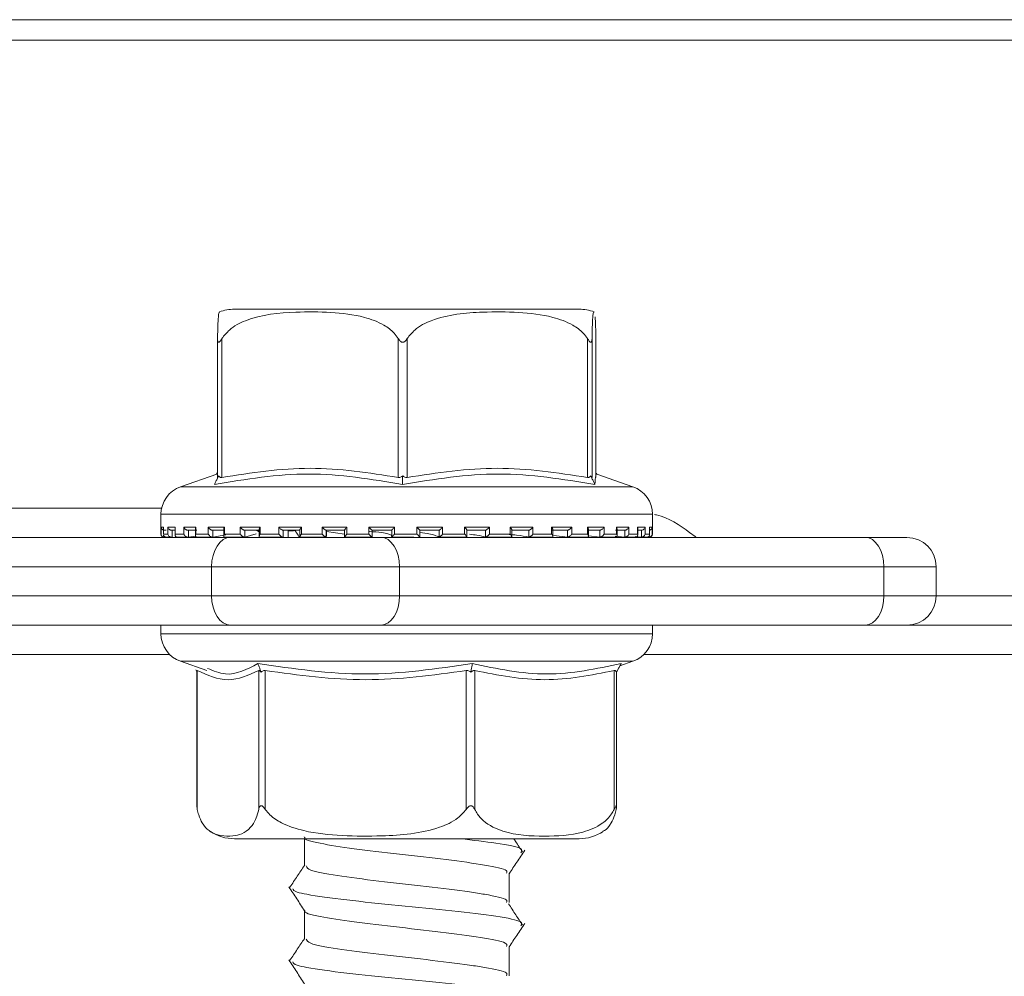
# Model space of a CAD drawing. Units: millimetres. Extents: x 51 to 1732, y 195 to 1106.
# Drawn here: x 944 to 977, y 959 to 992 of the extents above; entities that cross this region are included whole.
import ezdxf

# ---------------------------------------------------------------- set-up
doc = ezdxf.new("R2010")
doc.units = ezdxf.units.MM
doc.header["$LTSCALE"] = 6
doc.linetypes.add('SLD-Durchgehend', pattern=[0])
doc.layers.add('MAßLINIE_MAßZEICHNUNGEN', color=7, linetype='SLD-Durchgehend')
doc.styles.add('SLDTEXTSTYLE0', font='Opinion Pro')
doc.dimstyles.new('SLDDIMSTYLE0', dxfattribs={"dimtxt": 31.75, "dimasz": 21, "dimexe": 0, "dimexo": 0.0625, "dimgap": 7.9375, "dimtad": 0, "dimdec": 0, "dimrnd": 1e-09, "dimzin": 12, "dimdsep": 46, "dimtxsty": 'SLDTEXTSTYLE0', "dimsah": 1, "dimcen": 0.09, "dimadec": 0, "dimazin": 3, "dimtfac": 1, "dimtdec": 0, "dimtofl": 0, "dimtmove": 0, "dimatfit": 3, "dimfxl": 0, "dimfrac": 2, "dimtolj": 1, "dimtzin": 12, "dimarcsym": 0})

# ---------------------------------------------------------------- blocks, each defined once
blk = doc.blocks.new('_D_2')
at = {"layer": 'MAßLINIE_MAßZEICHNUNGEN', "color": 7}
for p, q in [((745.16, 969.263), (745.16, 805.063)), ((1009.157, 969.263), (1009.157, 805.063)), ((745.16, 811.063), (847.437, 811.063)), ((1009.157, 811.063), (920.345, 811.063))]:
    blk.add_line(p, q, dxfattribs=at)
for points in [[(745.16, 811.063), (766.16, 802.063), (766.16, 820.063)], [(1009.157, 811.063), (988.157, 820.063), (988.157, 802.063)]]:
    blk.add_solid(points, dxfattribs=at)
at = {"layer": 'MAßLINIE_MAßZEICHNUNGEN', "color": 7, "insert": (847.437, 829.466), "char_height": 31.75, "attachment_point": 1, "style": 'SLDTEXTSTYLE0'}
blk.add_mtext('264', dxfattribs=at)

msp = doc.modelspace()

# ---------------------------------------------------------------- linework, layer by layer
at = {"color": 7, "linetype": 'SLD-Durchgehend', "lineweight": 18}
for p, q in [((685.159, 991.963), (1069.159, 991.963)), ((685.159, 991.263), (1069.159, 991.263)), ((962.72, 982.063), (950.941, 982.063)), ((950.364, 976.316), (950.364, 981.061)), ((950.51, 981.061), (950.51, 976.316)), ((956.542, 976.316), (956.542, 981.061)), ((956.842, 981.061), (956.842, 976.316)), ((963.007, 976.316), (963.007, 981.061)), ((963.162, 981.061), (963.162, 976.316)), ((963.295, 976.316), (963.295, 981.061)), ((950.336, 976.43), (949.099, 975.997)), ((950.364, 976.503), (950.321, 976.413)), ((950.361, 976.287), (950.402, 976.369)), ((956.69, 976.287), (956.691, 976.369)), ((963.159, 976.287), (963.119, 976.369)), ((964.56, 975.997), (963.324, 976.43)), ((949.099, 975.997), (964.559, 975.997)), ((921.069, 975.263), (948.452, 975.263)), ((948.43, 975.053), (948.43, 974.373)), ((965.23, 975.053), (948.431, 975.053)), ((965.23, 974.373), (965.23, 975.053)), ((948.437, 974.613), (948.52, 974.613)), ((948.437, 974.373), (948.437, 974.613)), ((948.519, 974.599), (948.519, 974.359)), ((948.52, 974.613), (948.52, 974.373)), ((948.666, 974.613), (948.919, 974.613)), ((948.666, 974.373), (948.666, 974.613)), ((948.913, 974.579), (948.913, 974.339)), ((948.919, 974.613), (948.919, 974.373)), ((949.209, 974.613), (949.622, 974.613)), ((949.209, 974.373), (949.209, 974.613)), ((949.608, 974.563), (949.608, 974.323)), ((949.622, 974.613), (949.622, 974.373)), ((950.045, 974.613), (950.602, 974.613)), ((950.045, 974.373), (950.045, 974.613)), ((950.577, 974.546), (950.577, 974.306)), ((950.602, 974.613), (950.602, 974.373)), ((951.142, 974.613), (951.822, 974.613)), ((951.142, 974.373), (951.142, 974.613)), ((951.822, 974.613), (951.822, 974.373)), ((952.457, 974.613), (953.234, 974.613)), ((952.457, 974.373), (952.457, 974.613)), ((953.234, 974.613), (953.234, 974.373)), ((953.94, 974.613), (954.784, 974.613)), ((953.94, 974.373), (953.94, 974.613)), ((954.784, 974.613), (954.784, 974.373)), ((955.535, 974.613), (956.413, 974.613)), ((955.535, 974.373), (955.535, 974.613)), ((956.413, 974.613), (956.413, 974.373)), ((957.179, 974.613), (958.057, 974.613)), ((957.179, 974.373), (957.179, 974.613)), ((958.057, 974.613), (958.057, 974.373)), ((958.809, 974.613), (959.655, 974.613)), ((958.809, 974.373), (958.809, 974.613)), ((959.655, 974.613), (959.655, 974.373)), ((960.364, 974.613), (961.144, 974.613)), ((960.364, 974.373), (960.364, 974.613)), ((961.144, 974.613), (961.144, 974.373)), ((961.783, 974.613), (962.467, 974.613)), ((961.783, 974.373), (961.783, 974.613)), ((962.467, 974.613), (962.467, 974.373)), ((963.011, 974.613), (963.574, 974.613)), ((963.011, 974.373), (963.011, 974.613)), ((963.037, 974.306), (963.037, 974.545)), ((963.574, 974.613), (963.574, 974.373)), ((964.002, 974.613), (964.421, 974.613)), ((964.002, 974.373), (964.002, 974.613)), ((964.017, 974.321), (964.017, 974.562)), ((964.421, 974.613), (964.421, 974.373)), ((964.717, 974.613), (964.977, 974.613)), ((964.717, 974.373), (964.717, 974.613)), ((964.723, 974.339), (964.723, 974.579)), ((964.977, 974.613), (964.977, 974.373)), ((965.129, 974.613), (965.219, 974.613)), ((965.129, 974.373), (965.129, 974.613)), ((965.131, 974.358), (965.131, 974.598)), ((965.219, 974.613), (965.219, 974.373)), ((921.13, 974.263), (950.803, 974.263)), ((948.43, 974.373), (948.437, 974.373)), ((948.52, 974.373), (948.666, 974.373)), ((948.53, 974.273), (948.542, 974.273)), ((948.605, 974.513), (948.542, 974.513)), ((948.555, 974.273), (948.549, 974.273)), ((948.569, 974.275), (948.551, 974.273)), ((948.606, 974.273), (948.788, 974.273)), ((948.913, 974.513), (948.788, 974.513)), ((948.813, 974.275), (948.797, 974.273)), ((948.813, 974.513), (948.813, 974.275)), ((948.919, 974.373), (949.209, 974.373)), ((948.978, 974.273), (949.347, 974.273)), ((949.657, 974.513), (949.343, 974.513)), ((949.366, 974.275), (949.351, 974.273)), ((949.366, 974.513), (949.366, 974.275)), ((949.366, 974.275), (949.611, 974.307)), ((949.622, 974.373), (950.045, 974.373)), ((949.663, 974.273), (950.186, 974.273)), ((950.61, 974.513), (950.185, 974.513)), ((950.205, 974.275), (950.193, 974.273)), ((950.205, 974.513), (950.205, 974.275)), ((950.205, 974.275), (950.648, 974.352)), ((950.602, 974.373), (951.142, 974.373)), ((950.606, 974.273), (951.298, 974.273)), ((950.803, 974.263), (955.945, 974.263)), ((951.802, 974.513), (951.284, 974.513)), ((951.299, 974.275), (951.29, 974.273)), ((951.299, 974.513), (951.299, 974.275)), ((951.299, 974.275), (951.682, 974.382)), ((951.781, 974.534), (951.781, 974.294)), ((951.81, 974.273), (952.597, 974.273)), ((951.822, 974.373), (952.457, 974.373)), ((953.186, 974.513), (952.595, 974.513)), ((952.606, 974.275), (952.599, 974.273)), ((952.606, 974.513), (952.606, 974.275)), ((952.78, 974.275), (952.78, 974.513)), ((952.78, 974.275), (952.78, 974.513)), ((953.177, 974.523), (953.177, 974.283)), ((953.181, 974.273), (954.078, 974.273)), ((953.234, 974.373), (953.94, 974.373)), ((954.074, 974.275), (954.045, 974.304)), ((954.711, 974.513), (954.069, 974.513)), ((954.074, 974.275), (954.072, 974.273)), ((954.074, 974.513), (954.074, 974.275)), ((954.086, 974.304), (954.086, 974.513)), ((954.708, 974.38), (954.086, 974.468)), ((954.53, 974.513), (954.708, 974.508)), ((954.708, 974.516), (954.708, 974.276)), ((954.722, 974.273), (955.652, 974.273)), ((954.784, 974.373), (955.535, 974.373)), ((956.318, 974.513), (955.649, 974.513)), ((955.65, 974.274), (955.65, 974.513)), ((955.65, 974.274), (955.65, 974.273)), ((955.945, 974.263), (972.499, 974.263)), ((956.312, 974.273), (957.069, 974.273)), ((956.318, 974.514), (956.318, 974.274)), ((956.413, 974.373), (957.179, 974.373)), ((957.274, 974.274), (957.274, 974.513)), ((957.944, 974.513), (957.274, 974.513)), ((957.943, 974.273), (957.943, 974.513)), ((957.943, 974.273), (957.943, 974.273)), ((957.955, 974.273), (958.886, 974.273)), ((958.057, 974.373), (958.809, 974.373)), ((959.527, 974.513), (958.883, 974.513)), ((958.886, 974.276), (958.886, 974.516)), ((959.522, 974.273), (960.419, 974.273)), ((959.524, 974.273), (959.526, 974.273)), ((959.526, 974.273), (959.526, 974.513)), ((959.655, 974.373), (960.364, 974.373)), ((961.006, 974.513), (960.412, 974.513)), ((960.422, 974.283), (960.422, 974.523)), ((961.002, 974.273), (961.005, 974.273)), ((961.005, 974.273), (961.005, 974.513)), ((961.016, 974.273), (961.808, 974.273)), ((961.144, 974.373), (961.783, 974.373)), ((962.325, 974.513), (961.804, 974.513)), ((961.824, 974.293), (961.824, 974.533)), ((961.861, 974.332), (962.319, 974.273)), ((962.319, 974.273), (962.323, 974.273)), ((962.322, 974.273), (963.017, 974.273)), ((962.323, 974.273), (962.323, 974.513)), ((962.467, 974.373), (963.011, 974.373)), ((963.433, 974.513), (963.005, 974.513)), ((963.055, 974.314), (963.426, 974.273)), ((963.426, 974.273), (963.431, 974.273)), ((963.431, 974.273), (963.431, 974.513)), ((963.44, 974.273), (963.971, 974.273)), ((963.574, 974.373), (964.002, 974.373)), ((963.954, 974.306), (964.279, 974.273)), ((964.287, 974.513), (963.968, 974.513)), ((964.279, 974.273), (964.285, 974.273)), ((964.285, 974.273), (964.285, 974.513)), ((964.286, 974.273), (964.657, 974.273)), ((964.421, 974.373), (964.717, 974.373)), ((964.634, 974.293), (964.846, 974.273)), ((964.855, 974.513), (964.746, 974.513)), ((964.846, 974.273), (964.852, 974.273)), ((964.852, 974.273), (964.852, 974.513)), ((964.857, 974.273), (965.046, 974.273)), ((964.977, 974.373), (965.129, 974.373)), ((965.105, 974.273), (965.111, 974.273)), ((965.111, 974.273), (965.111, 974.304)), ((965.114, 974.273), (965.13, 974.273)), ((965.219, 974.373), (965.23, 974.373)), ((972.499, 974.263), (973.927, 974.263)), ((950.16, 973.263), (919.986, 973.263)), ((956.588, 973.263), (950.16, 973.263)), ((950.16, 972.263), (950.16, 973.263)), ((956.588, 973.263), (956.588, 972.263)), ((973.141, 973.263), (956.588, 973.263)), ((973.141, 972.263), (973.141, 973.263)), ((974.927, 973.263), (973.141, 973.263)), ((974.927, 972.263), (974.927, 973.263)), ((919.986, 972.263), (950.16, 972.263)), ((950.16, 972.263), (956.588, 972.263)), ((956.588, 972.263), (973.141, 972.263)), ((973.141, 972.263), (974.927, 972.263)), ((974.927, 972.263), (989.039, 972.263)), ((950.803, 971.263), (920.629, 971.263)), ((948.43, 971.263), (948.43, 970.972)), ((955.945, 971.263), (950.803, 971.263)), ((972.499, 971.263), (955.945, 971.263)), ((965.23, 970.972), (965.23, 971.263)), ((973.927, 971.263), (972.499, 971.263)), ((988.331, 971.263), (973.927, 971.263)), ((948.43, 970.972), (965.23, 970.972)), ((948.725, 970.263), (914.686, 970.263)), ((986.564, 970.263), (964.935, 970.263)), ((949.099, 970.028), (949.994, 969.715)), ((962.517, 970.028), (949.099, 970.028)), ((964.56, 970.028), (962.517, 970.028)), ((964.114, 969.872), (964.56, 970.028)), ((949.619, 969.739), (949.657, 969.67)), ((949.657, 969.697), (949.657, 965.065)), ((949.67, 969.71), (949.67, 964.965)), ((951.772, 964.965), (951.772, 969.71)), ((951.824, 969.739), (951.856, 969.656)), ((951.993, 969.71), (951.993, 964.965)), ((958.866, 964.965), (958.866, 969.71)), ((959.035, 969.739), (959.021, 969.656)), ((959.153, 969.71), (959.153, 964.965)), ((963.924, 964.965), (963.924, 969.71)), ((964.041, 969.739), (963.996, 969.656)), ((964.003, 965.065), (964.003, 969.67)), ((950.94, 963.963), (962.72, 963.963)), ((953.324, 964.026), (953.339, 964.002)), ((953.33, 963.963), (953.33, 963.031)), ((960.33, 961.781), (960.33, 962.781)), ((953.33, 961.517), (953.33, 960.531)), ((960.33, 959.281), (960.33, 960.281))]:
    msp.add_line(p, q, dxfattribs=at)
at = {"color": 7, "linetype": 'SLD-Durchgehend', "lineweight": 18, "flags": 128}
for points in [[(950.803, 974.263), (950.677, 974.244), (950.557, 974.187), (950.446, 974.094), (950.348, 973.97), (950.268, 973.818), (950.209, 973.646), (950.172, 973.458), (950.16, 973.263)], [(955.945, 974.263), (956.071, 974.244), (956.191, 974.187), (956.302, 974.094), (956.4, 973.97), (956.48, 973.818), (956.539, 973.646), (956.576, 973.458), (956.588, 973.263)], [(972.499, 974.263), (972.624, 974.244), (972.745, 974.187), (972.856, 974.094), (972.953, 973.97), (973.033, 973.818), (973.092, 973.646), (973.129, 973.458), (973.141, 973.263)], [(950.16, 972.263), (950.172, 972.068), (950.209, 971.88), (950.268, 971.707), (950.348, 971.556), (950.446, 971.431), (950.557, 971.339), (950.677, 971.282), (950.803, 971.263)], [(956.588, 972.263), (956.576, 972.068), (956.539, 971.88), (956.48, 971.707), (956.4, 971.556), (956.302, 971.431), (956.191, 971.339), (956.071, 971.282), (955.945, 971.263)], [(973.141, 972.263), (973.129, 972.068), (973.092, 971.88), (973.033, 971.707), (972.953, 971.556), (972.856, 971.431), (972.745, 971.339), (972.624, 971.282), (972.499, 971.263)]]:
    msp.add_lwpolyline(points, dxfattribs=at)
at = {"color": 7, "linetype": 'SLD-Durchgehend', "lineweight": 18}
for centre, radius, start, end in [((950.94, 980.563), 1.5, 90, 110.0184), ((962.72, 980.563), 1.5, 69.9031, 90), ((949.43, 975.053), 1, 109.29, 180), ((964.23, 975.053), 1, 0, 70.71), ((948.53, 974.373), 0.1, 180, 270), ((965.13, 974.373), 0.1, 270, 0), ((973.927, 973.263), 1, 0, 90), ((973.927, 972.263), 1, 270, 0), ((949.43, 970.972), 1, 180, 250.71), ((964.23, 970.972), 1, 289.29, 0), ((950.94, 965.463), 1.5, 236.7825, 270), ((962.72, 965.463), 1.5, 270, 303.2179)]:
    msp.add_arc(centre, radius, start, end, dxfattribs=at)
for points, knots in [([(950.429, 981.964), (950.416, 981.951), (950.397, 981.932), (950.376, 981.585), (950.368, 981.266), (950.365, 981.116), (950.364, 981.061)], [0, 0, 0, 0, 0.547279, 0.839643, 0.940614, 1, 1, 1, 1]), ([(950.51, 981.061), (950.592, 981.164), (950.814, 981.444), (951.67, 981.868), (952.861, 981.982), (954.223, 981.974), (955.243, 981.861), (955.974, 981.592), (956.361, 981.312), (956.497, 981.124), (956.542, 981.061)], [0, 0, 0, 0, 0.056155, 0.151999, 0.423985, 0.61065, 0.79091, 0.901466, 0.967198, 1, 1, 1, 1]), ([(956.842, 981.061), (956.926, 981.164), (957.153, 981.444), (958.028, 981.868), (959.245, 981.982), (960.637, 981.974), (961.68, 981.861), (962.427, 981.592), (962.822, 981.312), (962.961, 981.124), (963.007, 981.061)], [0, 0, 0, 0, 0.056154, 0.151998, 0.423986, 0.61065, 0.79091, 0.901466, 0.967198, 1, 1, 1, 1]), ([(963.162, 981.061), (963.163, 981.113), (963.166, 981.307), (963.176, 981.634), (963.198, 981.927), (963.217, 982.025), (963.23, 981.967), (963.231, 981.964)], [0, 0, 0, 0, 0.052577, 0.194861, 0.465956, 0.968686, 1, 1, 1, 1]), ([(963.268, 981.803), (963.275, 981.711), (963.283, 981.588), (963.292, 981.265), (963.294, 981.116), (963.295, 981.061)], [0, 0, 0, 0, 0.6457954, 0.8688276, 1, 1, 1, 1]), ([(950.364, 981.061), (950.365, 981.03), (950.366, 980.99), (950.379, 980.949), (950.391, 980.934), (950.406, 980.932), (950.423, 980.941), (950.459, 980.979), (950.488, 981.026), (950.51, 981.061)], [0, 0, 0, 0, 0.2717582, 0.3636911, 0.4564942, 0.5204907, 0.5843818, 0.6886631, 1, 1, 1, 1]), ([(956.542, 981.061), (956.562, 981.03), (956.589, 980.99), (956.637, 980.949), (956.669, 980.934), (956.7, 980.932), (956.731, 980.941), (956.787, 980.979), (956.818, 981.026), (956.842, 981.061)], [0, 0, 0, 0, 0.271757, 0.363683, 0.456494, 0.520493, 0.584385, 0.688657, 1, 1, 1, 1]), ([(963.007, 981.061), (963.027, 981.03), (963.053, 980.99), (963.087, 980.949), (963.107, 980.934), (963.124, 980.932), (963.138, 980.941), (963.158, 980.979), (963.16, 981.026), (963.162, 981.061)], [0, 0, 0, 0, 0.271765, 0.363687, 0.456488, 0.520489, 0.584374, 0.688663, 1, 1, 1, 1]), ([(950.51, 976.316), (951.515, 976.471), (953.526, 976.781), (955.537, 976.471), (956.542, 976.316)], [0, 0, 0, 0, 0.500012, 1, 1, 1, 1]), ([(956.842, 976.316), (957.87, 976.471), (959.925, 976.781), (961.98, 976.471), (963.007, 976.316)], [0, 0, 0, 0, 0.500012, 1, 1, 1, 1]), ([(956.688, 976.074), (955.619, 976.252), (953.479, 976.607), (951.331, 976.252), (950.257, 976.074)], [0, 0, 0, 0, 0.5, 1, 1, 1, 1]), ([(950.257, 976.074), (950.274, 976.11), (950.309, 976.181), (950.344, 976.251), (950.361, 976.287)], [0, 0, 0, 0, 0.500093, 1, 1, 1, 1]), ([(950.402, 976.369), (950.394, 976.356), (950.38, 976.332), (950.366, 976.313), (950.365, 976.315), (950.364, 976.316)], [0, 0, 0, 0, 0.389046, 0.696301, 1, 1, 1, 1]), ([(950.51, 976.316), (950.495, 976.315), (950.466, 976.313), (950.428, 976.332), (950.411, 976.356), (950.402, 976.369)], [0, 0, 0, 0, 0.305204, 0.609305, 1, 1, 1, 1]), ([(956.691, 976.369), (956.673, 976.356), (956.642, 976.332), (956.588, 976.313), (956.557, 976.315), (956.542, 976.316)], [0, 0, 0, 0, 0.3890269, 0.6963023, 1, 1, 1, 1]), ([(963.261, 976.074), (962.164, 976.252), (959.968, 976.607), (957.781, 976.252), (956.688, 976.074)], [0, 0, 0, 0, 0.5000003, 1, 1, 1, 1]), ([(956.688, 976.074), (956.688, 976.11), (956.689, 976.181), (956.69, 976.251), (956.69, 976.287)], [0, 0, 0, 0, 0.500095, 1, 1, 1, 1]), ([(956.842, 976.316), (956.826, 976.315), (956.795, 976.313), (956.741, 976.332), (956.709, 976.356), (956.691, 976.369)], [0, 0, 0, 0, 0.3052006, 0.6093081, 1, 1, 1, 1]), ([(963.119, 976.369), (963.109, 976.356), (963.092, 976.332), (963.052, 976.313), (963.022, 976.315), (963.007, 976.316)], [0, 0, 0, 0, 0.389029, 0.696274, 1, 1, 1, 1]), ([(963.162, 976.316), (963.161, 976.315), (963.158, 976.313), (963.143, 976.332), (963.128, 976.356), (963.119, 976.369)], [0, 0, 0, 0, 0.305243, 0.609336, 1, 1, 1, 1]), ([(963.261, 976.074), (963.244, 976.11), (963.21, 976.181), (963.176, 976.251), (963.159, 976.287)], [0, 0, 0, 0, 0.500129, 1, 1, 1, 1]), ([(963.326, 976.416), (963.325, 976.421), (963.297, 976.547), (963.279, 976.306), (963.261, 976.074)], [0, 0, 0, 0, 0.037636, 1, 1, 1, 1]), ([(965.302, 975.045), (965.324, 975.04), (965.764, 974.956), (966.236, 974.636), (966.653, 974.317), (966.724, 974.263)], [0, 0, 0, 0, 0.042574, 0.837811, 1, 1, 1, 1]), ([(948.519, 974.516), (948.518, 974.516), (948.508, 974.517), (948.488, 974.527), (948.461, 974.547), (948.443, 974.578), (948.438, 974.601), (948.437, 974.612), (948.437, 974.613)], [0, 0, 0, 0, 0.021325, 0.179617, 0.402878, 0.711624, 0.988011, 1, 1, 1, 1]), ([(948.52, 974.599), (948.52, 974.603), (948.519, 974.608), (948.52, 974.612), (948.52, 974.613)], [0, 0, 0, 0, 0.901419, 1, 1, 1, 1]), ([(948.666, 974.613), (948.666, 974.612), (948.669, 974.601), (948.679, 974.577), (948.703, 974.547), (948.733, 974.527), (948.761, 974.515), (948.779, 974.514), (948.788, 974.513)], [0, 0, 0, 0, 0.010555, 0.25346, 0.524828, 0.721046, 0.860193, 1, 1, 1, 1]), ([(948.919, 974.613), (948.919, 974.612), (948.915, 974.601), (948.914, 974.59), (948.913, 974.579)], [0, 0, 0, 0, 0.0419972, 1, 1, 1, 1]), ([(949.209, 974.613), (949.21, 974.612), (949.214, 974.601), (949.228, 974.577), (949.257, 974.547), (949.289, 974.527), (949.318, 974.515), (949.334, 974.514), (949.343, 974.513)], [0, 0, 0, 0, 0.010544, 0.253468, 0.524853, 0.721065, 0.860213, 1, 1, 1, 1]), ([(949.622, 974.613), (949.622, 974.612), (949.616, 974.601), (949.609, 974.583), (949.61, 974.568), (949.61, 974.563)], [0, 0, 0, 0, 0.027375, 0.658165, 1, 1, 1, 1]), ([(950.045, 974.613), (950.046, 974.612), (950.052, 974.601), (950.07, 974.577), (950.102, 974.547), (950.135, 974.527), (950.163, 974.515), (950.178, 974.514), (950.185, 974.513)], [0, 0, 0, 0, 0.0105479, 0.2534602, 0.5248302, 0.7210418, 0.8601821, 1, 1, 1, 1]), ([(950.602, 974.613), (950.602, 974.612), (950.594, 974.601), (950.581, 974.577), (950.578, 974.557), (950.577, 974.546)], [0, 0, 0, 0, 0.020318, 0.487882, 1, 1, 1, 1]), ([(951.142, 974.613), (951.142, 974.612), (951.151, 974.601), (951.171, 974.577), (951.205, 974.547), (951.238, 974.527), (951.264, 974.515), (951.277, 974.514), (951.284, 974.513)], [0, 0, 0, 0, 0.010555, 0.253478, 0.524836, 0.721051, 0.860185, 1, 1, 1, 1]), ([(951.822, 974.613), (951.821, 974.612), (951.812, 974.601), (951.796, 974.578), (951.782, 974.55), (951.783, 974.538), (951.783, 974.534)], [0, 0, 0, 0, 0.016444, 0.395561, 0.819054, 1, 1, 1, 1]), ([(952.457, 974.613), (952.457, 974.612), (952.467, 974.601), (952.49, 974.577), (952.525, 974.547), (952.556, 974.527), (952.579, 974.515), (952.59, 974.514), (952.595, 974.513)], [0, 0, 0, 0, 0.010571, 0.253476, 0.524838, 0.721054, 0.860187, 1, 1, 1, 1]), ([(953.234, 974.613), (953.233, 974.612), (953.223, 974.601), (953.203, 974.577), (953.184, 974.548), (953.176, 974.529), (953.177, 974.524), (953.177, 974.523)], [0, 0, 0, 0, 0.013932, 0.334565, 0.692718, 0.951732, 1, 1, 1, 1]), ([(953.94, 974.613), (953.941, 974.612), (953.951, 974.601), (953.975, 974.577), (954.01, 974.547), (954.038, 974.527), (954.058, 974.515), (954.065, 974.514), (954.069, 974.513)], [0, 0, 0, 0, 0.010542, 0.253469, 0.524813, 0.721052, 0.860193, 1, 1, 1, 1]), ([(954.784, 974.613), (954.783, 974.612), (954.772, 974.601), (954.75, 974.578), (954.725, 974.547), (954.712, 974.527), (954.707, 974.517), (954.708, 974.516), (954.708, 974.516)], [0, 0, 0, 0, 0.01215, 0.292342, 0.605303, 0.831644, 0.99213, 1, 1, 1, 1]), ([(955.535, 974.613), (955.535, 974.612), (955.546, 974.601), (955.57, 974.577), (955.603, 974.547), (955.627, 974.527), (955.643, 974.515), (955.647, 974.514), (955.649, 974.513)], [0, 0, 0, 0, 0.010565, 0.253495, 0.524854, 0.721076, 0.860216, 1, 1, 1, 1]), ([(956.413, 974.613), (956.412, 974.612), (956.401, 974.601), (956.377, 974.577), (956.348, 974.547), (956.328, 974.527), (956.318, 974.515), (956.318, 974.514), (956.318, 974.513)], [0, 0, 0, 0, 0.01054, 0.253467, 0.524837, 0.721045, 0.86018, 1, 1, 1, 1]), ([(957.179, 974.613), (957.179, 974.612), (957.191, 974.601), (957.214, 974.577), (957.243, 974.547), (957.263, 974.527), (957.273, 974.515), (957.274, 974.514), (957.274, 974.513)], [0, 0, 0, 0, 0.010537, 0.253457, 0.52484, 0.721043, 0.860205, 1, 1, 1, 1]), ([(958.057, 974.613), (958.057, 974.612), (958.046, 974.601), (958.021, 974.577), (957.989, 974.547), (957.965, 974.527), (957.95, 974.515), (957.946, 974.514), (957.944, 974.513)], [0, 0, 0, 0, 0.010553, 0.253455, 0.524829, 0.721036, 0.860169, 1, 1, 1, 1]), ([(958.809, 974.613), (958.81, 974.612), (958.821, 974.601), (958.843, 974.578), (958.868, 974.547), (958.882, 974.527), (958.887, 974.517), (958.886, 974.516), (958.885, 974.516)], [0, 0, 0, 0, 0.012114, 0.290908, 0.602357, 0.827555, 0.987255, 1, 1, 1, 1]), ([(959.655, 974.613), (959.654, 974.612), (959.644, 974.601), (959.62, 974.577), (959.586, 974.547), (959.557, 974.527), (959.538, 974.515), (959.531, 974.514), (959.527, 974.513)], [0, 0, 0, 0, 0.010549, 0.253479, 0.524834, 0.721062, 0.860205, 1, 1, 1, 1]), ([(960.364, 974.613), (960.364, 974.612), (960.375, 974.601), (960.395, 974.577), (960.414, 974.548), (960.422, 974.529), (960.421, 974.524), (960.421, 974.523)], [0, 0, 0, 0, 0.013834, 0.33255, 0.688573, 0.946003, 1, 1, 1, 1]), ([(961.144, 974.613), (961.144, 974.612), (961.134, 974.601), (961.111, 974.577), (961.076, 974.547), (961.045, 974.527), (961.022, 974.515), (961.012, 974.514), (961.006, 974.513)], [0, 0, 0, 0, 0.010543, 0.253456, 0.524828, 0.721061, 0.860191, 1, 1, 1, 1]), ([(961.783, 974.613), (961.783, 974.612), (961.792, 974.601), (961.808, 974.578), (961.823, 974.55), (961.822, 974.537), (961.822, 974.533)], [0, 0, 0, 0, 0.016299, 0.392511, 0.812711, 1, 1, 1, 1]), ([(962.467, 974.613), (962.467, 974.612), (962.458, 974.601), (962.438, 974.577), (962.404, 974.547), (962.371, 974.527), (962.345, 974.515), (962.332, 974.514), (962.325, 974.513)], [0, 0, 0, 0, 0.010538, 0.253469, 0.524821, 0.721024, 0.860193, 1, 1, 1, 1]), ([(963.011, 974.613), (963.011, 974.612), (963.019, 974.601), (963.031, 974.578), (963.04, 974.554), (963.037, 974.545), (963.037, 974.545)], [0, 0, 0, 0, 0.0201023, 0.482731, 0.9995598, 1, 1, 1, 1]), ([(963.574, 974.613), (963.573, 974.612), (963.567, 974.601), (963.549, 974.577), (963.517, 974.547), (963.484, 974.527), (963.456, 974.515), (963.441, 974.514), (963.433, 974.513)], [0, 0, 0, 0, 0.010543, 0.253494, 0.52485, 0.721063, 0.860232, 1, 1, 1, 1]), ([(964.002, 974.613), (964.002, 974.612), (964.008, 974.601), (964.016, 974.583), (964.015, 974.568), (964.015, 974.562)], [0, 0, 0, 0, 0.026995, 0.648793, 1, 1, 1, 1]), ([(964.421, 974.613), (964.421, 974.612), (964.416, 974.601), (964.402, 974.577), (964.373, 974.547), (964.341, 974.527), (964.312, 974.515), (964.296, 974.514), (964.287, 974.513)], [0, 0, 0, 0, 0.010531, 0.253462, 0.524836, 0.721049, 0.860213, 1, 1, 1, 1]), ([(964.717, 974.613), (964.717, 974.612), (964.721, 974.601), (964.726, 974.589), (964.723, 974.579), (964.723, 974.579)], [0, 0, 0, 0, 0.041131, 0.988985, 1, 1, 1, 1]), ([(964.977, 974.613), (964.977, 974.612), (964.974, 974.601), (964.964, 974.577), (964.94, 974.547), (964.91, 974.527), (964.881, 974.515), (964.864, 974.514), (964.855, 974.513)], [0, 0, 0, 0, 0.0105614, 0.2534933, 0.5248365, 0.7210783, 0.8601866, 1, 1, 1, 1]), ([(965.129, 974.613), (965.129, 974.612), (965.13, 974.607), (965.13, 974.602), (965.129, 974.598)], [0, 0, 0, 0, 0.093153, 1, 1, 1, 1]), ([(965.219, 974.613), (965.219, 974.612), (965.219, 974.601), (965.213, 974.577), (965.194, 974.547), (965.168, 974.527), (965.146, 974.517), (965.134, 974.515), (965.131, 974.515)], [0, 0, 0, 0, 0.011585, 0.277893, 0.575355, 0.79047, 0.942984, 1, 1, 1, 1]), ([(948.551, 974.273), (948.542, 974.273), (948.525, 974.273), (948.499, 974.281), (948.472, 974.298), (948.446, 974.328), (948.438, 974.356), (948.437, 974.372), (948.437, 974.373)], [0, 0, 0, 0, 0.127385, 0.254422, 0.420924, 0.649567, 0.989941, 1, 1, 1, 1]), ([(948.521, 974.359), (948.52, 974.363), (948.519, 974.367), (948.52, 974.372), (948.52, 974.373)], [0, 0, 0, 0, 0.900842, 1, 1, 1, 1]), ([(948.608, 974.273), (948.599, 974.273), (948.582, 974.274), (948.557, 974.284), (948.535, 974.304), (948.522, 974.325), (948.522, 974.339), (948.522, 974.342)], [0, 0, 0, 0, 0.1755452, 0.3503086, 0.5910148, 0.9238351, 1, 1, 1, 1]), ([(948.797, 974.273), (948.788, 974.273), (948.772, 974.273), (948.744, 974.281), (948.715, 974.298), (948.684, 974.328), (948.67, 974.356), (948.666, 974.372), (948.666, 974.373)], [0, 0, 0, 0, 0.12739, 0.254402, 0.420927, 0.649587, 0.989925, 1, 1, 1, 1]), ([(948.919, 974.373), (948.919, 974.372), (948.915, 974.359), (948.911, 974.334), (948.919, 974.304), (948.937, 974.284), (948.959, 974.274), (948.975, 974.273), (948.983, 974.273)], [0, 0, 0, 0, 0.010361, 0.288333, 0.544707, 0.730165, 0.864787, 1, 1, 1, 1]), ([(949.209, 974.373), (949.21, 974.372), (949.217, 974.356), (949.235, 974.328), (949.27, 974.298), (949.301, 974.281), (949.328, 974.273), (949.343, 974.273), (949.351, 974.273)], [0, 0, 0, 0, 0.010065, 0.350433, 0.579087, 0.745604, 0.87264, 1, 1, 1, 1]), ([(949.622, 974.373), (949.622, 974.372), (949.615, 974.359), (949.607, 974.334), (949.608, 974.304), (949.62, 974.284), (949.638, 974.274), (949.653, 974.273), (949.66, 974.273)], [0, 0, 0, 0, 0.010379, 0.288329, 0.544722, 0.730139, 0.864788, 1, 1, 1, 1]), ([(950.045, 974.373), (950.046, 974.372), (950.055, 974.356), (950.077, 974.328), (950.115, 974.298), (950.146, 974.281), (950.172, 974.273), (950.186, 974.273), (950.193, 974.273)], [0, 0, 0, 0, 0.010069, 0.350443, 0.579098, 0.745598, 0.872627, 1, 1, 1, 1]), ([(950.602, 974.373), (950.602, 974.372), (950.593, 974.359), (950.58, 974.334), (950.574, 974.304), (950.581, 974.284), (950.593, 974.274), (950.606, 974.273), (950.612, 974.273)], [0, 0, 0, 0, 0.0103938, 0.2883307, 0.5447347, 0.7301598, 0.8648181, 1, 1, 1, 1]), ([(951.142, 974.373), (951.142, 974.372), (951.154, 974.356), (951.18, 974.328), (951.219, 974.298), (951.249, 974.281), (951.273, 974.273), (951.284, 974.273), (951.29, 974.273)], [0, 0, 0, 0, 0.010075, 0.350448, 0.5791, 0.745613, 0.872639, 1, 1, 1, 1]), ([(951.747, 974.459), (951.756, 974.474), (951.777, 974.508), (951.585, 974.511), (951.477, 974.513)], [0, 0, 0, 0, 0.434968, 1, 1, 1, 1]), ([(951.822, 974.373), (951.821, 974.372), (951.811, 974.359), (951.794, 974.334), (951.781, 974.304), (951.781, 974.284), (951.789, 974.274), (951.799, 974.273), (951.803, 974.273)], [0, 0, 0, 0, 0.010374, 0.288324, 0.544713, 0.730148, 0.864799, 1, 1, 1, 1]), ([(952.457, 974.373), (952.457, 974.372), (952.472, 974.356), (952.499, 974.328), (952.538, 974.298), (952.566, 974.281), (952.586, 974.273), (952.595, 974.273), (952.599, 974.273)], [0, 0, 0, 0, 0.01009, 0.350421, 0.579076, 0.745595, 0.872614, 1, 1, 1, 1]), ([(952.78, 974.491), (952.822, 974.494), (952.907, 974.499), (952.98, 974.5), (953.017, 974.5)], [0, 0, 0, 0, 0.494692, 1, 1, 1, 1]), ([(952.965, 974.493), (952.914, 974.493), (952.855, 974.493), (952.789, 974.488), (952.78, 974.488)], [0, 0, 0, 0, 0.87186, 1, 1, 1, 1]), ([(953, 974.513), (953.023, 974.479), (953.078, 974.395), (953.134, 974.312), (953.166, 974.263)], [0, 0, 0, 0, 0.410627, 1, 1, 1, 1]), ([(953.234, 974.373), (953.233, 974.372), (953.221, 974.359), (953.201, 974.334), (953.182, 974.304), (953.176, 974.284), (953.178, 974.274), (953.184, 974.273), (953.188, 974.273)], [0, 0, 0, 0, 0.0103927, 0.2883464, 0.5447252, 0.7301716, 0.8648022, 1, 1, 1, 1]), ([(953.94, 974.373), (953.941, 974.372), (953.956, 974.356), (953.985, 974.328), (954.022, 974.298), (954.047, 974.281), (954.063, 974.273), (954.069, 974.273), (954.072, 974.273)], [0, 0, 0, 0, 0.010063, 0.350429, 0.579072, 0.745591, 0.872637, 1, 1, 1, 1]), ([(954.784, 974.373), (954.783, 974.372), (954.771, 974.359), (954.748, 974.334), (954.723, 974.304), (954.71, 974.284), (954.707, 974.274), (954.71, 974.273), (954.712, 974.273)], [0, 0, 0, 0, 0.010372, 0.288331, 0.544739, 0.730155, 0.864787, 1, 1, 1, 1]), ([(955.535, 974.373), (955.535, 974.372), (955.551, 974.356), (955.58, 974.328), (955.614, 974.298), (955.634, 974.281), (955.647, 974.273), (955.649, 974.273), (955.65, 974.273)], [0, 0, 0, 0, 0.010085, 0.350444, 0.579096, 0.745602, 0.872637, 1, 1, 1, 1]), ([(955.552, 974.47), (955.704, 974.457), (956.076, 974.424), (956.31, 974.357), (956.31, 974.312), (956.31, 974.297)], [0, 0, 0, 0, 0.32163, 0.786269, 1, 1, 1, 1]), ([(956.413, 974.373), (956.412, 974.372), (956.399, 974.359), (956.374, 974.334), (956.345, 974.304), (956.327, 974.284), (956.318, 974.274), (956.318, 974.273), (956.318, 974.273)], [0, 0, 0, 0, 0.010378, 0.288332, 0.54474, 0.730171, 0.864803, 1, 1, 1, 1]), ([(957.179, 974.373), (957.179, 974.372), (957.196, 974.356), (957.223, 974.328), (957.253, 974.298), (957.268, 974.281), (957.274, 974.274), (957.274, 974.274), (957.274, 974.274)], [0, 0, 0, 0, 0.010824, 0.377089, 0.62313, 0.802301, 0.939005, 1, 1, 1, 1]), ([(957.274, 974.427), (957.277, 974.427), (957.532, 974.406), (957.784, 974.349), (957.896, 974.295), (957.943, 974.273)], [0, 0, 0, 0, 0.005901, 0.585748, 1, 1, 1, 1]), ([(958.057, 974.373), (958.057, 974.372), (958.044, 974.359), (958.018, 974.334), (957.985, 974.304), (957.962, 974.284), (957.948, 974.274), (957.945, 974.273), (957.943, 974.273)], [0, 0, 0, 0, 0.01039, 0.288339, 0.544732, 0.730164, 0.864813, 1, 1, 1, 1]), ([(958.809, 974.373), (958.81, 974.372), (958.826, 974.356), (958.851, 974.328), (958.875, 974.298), (958.885, 974.281), (958.887, 974.273), (958.882, 974.273), (958.88, 974.273)], [0, 0, 0, 0, 0.0100757, 0.3504355, 0.5791018, 0.7455995, 0.8726509, 1, 1, 1, 1]), ([(958.976, 974.373), (959.065, 974.363), (959.321, 974.331), (959.444, 974.296), (959.524, 974.273)], [0, 0, 0, 0, 0.348694, 1, 1, 1, 1]), ([(959.655, 974.373), (959.654, 974.372), (959.642, 974.359), (959.617, 974.334), (959.581, 974.304), (959.554, 974.284), (959.536, 974.274), (959.529, 974.273), (959.526, 974.273)], [0, 0, 0, 0, 0.0103863, 0.2883548, 0.5447245, 0.7301342, 0.8648054, 1, 1, 1, 1]), ([(960.325, 974.369), (960.415, 974.359), (960.701, 974.33), (960.879, 974.296), (961.002, 974.273)], [0, 0, 0, 0, 0.314245, 1, 1, 1, 1]), ([(960.364, 974.373), (960.364, 974.372), (960.379, 974.356), (960.401, 974.328), (960.419, 974.298), (960.423, 974.281), (960.419, 974.273), (960.412, 974.273), (960.408, 974.273)], [0, 0, 0, 0, 0.010065, 0.350425, 0.57907, 0.745578, 0.87261, 1, 1, 1, 1]), ([(961.144, 974.373), (961.144, 974.372), (961.132, 974.359), (961.108, 974.334), (961.072, 974.304), (961.042, 974.284), (961.019, 974.274), (961.01, 974.273), (961.005, 974.273)], [0, 0, 0, 0, 0.01038, 0.288332, 0.544735, 0.730159, 0.864814, 1, 1, 1, 1]), ([(961.783, 974.373), (961.783, 974.372), (961.796, 974.356), (961.815, 974.328), (961.825, 974.298), (961.823, 974.281), (961.814, 974.273), (961.803, 974.273), (961.798, 974.273)], [0, 0, 0, 0, 0.010048, 0.350422, 0.579083, 0.745619, 0.872648, 1, 1, 1, 1]), ([(962.467, 974.373), (962.467, 974.372), (962.457, 974.359), (962.435, 974.334), (962.399, 974.304), (962.367, 974.284), (962.342, 974.274), (962.33, 974.273), (962.323, 974.273)], [0, 0, 0, 0, 0.010375, 0.28832, 0.544719, 0.73014, 0.864795, 1, 1, 1, 1]), ([(963.011, 974.373), (963.011, 974.372), (963.023, 974.356), (963.036, 974.328), (963.039, 974.298), (963.031, 974.281), (963.017, 974.273), (963.004, 974.273), (962.997, 974.273)], [0, 0, 0, 0, 0.010076, 0.350428, 0.579083, 0.745598, 0.872637, 1, 1, 1, 1]), ([(963.574, 974.373), (963.573, 974.372), (963.566, 974.359), (963.546, 974.334), (963.512, 974.304), (963.48, 974.284), (963.453, 974.274), (963.438, 974.273), (963.431, 974.273)], [0, 0, 0, 0, 0.010379, 0.288329, 0.544726, 0.730126, 0.8648, 1, 1, 1, 1]), ([(964.002, 974.373), (964.002, 974.372), (964.011, 974.356), (964.019, 974.328), (964.014, 974.298), (964, 974.281), (963.982, 974.273), (963.967, 974.273), (963.96, 974.273)], [0, 0, 0, 0, 0.0100679, 0.350437, 0.5790697, 0.7455912, 0.872612, 1, 1, 1, 1]), ([(964.421, 974.373), (964.421, 974.372), (964.415, 974.359), (964.4, 974.334), (964.369, 974.304), (964.337, 974.284), (964.309, 974.274), (964.293, 974.273), (964.285, 974.273)], [0, 0, 0, 0, 0.010368, 0.288326, 0.544724, 0.730135, 0.8648, 1, 1, 1, 1]), ([(964.717, 974.373), (964.717, 974.372), (964.723, 974.356), (964.726, 974.328), (964.714, 974.298), (964.694, 974.281), (964.672, 974.273), (964.656, 974.273), (964.648, 974.273)], [0, 0, 0, 0, 0.010063, 0.350422, 0.579061, 0.745603, 0.872626, 1, 1, 1, 1]), ([(964.977, 974.373), (964.977, 974.372), (964.973, 974.359), (964.962, 974.334), (964.936, 974.304), (964.906, 974.284), (964.878, 974.274), (964.86, 974.273), (964.852, 974.273)], [0, 0, 0, 0, 0.010398, 0.288352, 0.544713, 0.730156, 0.864789, 1, 1, 1, 1]), ([(965.129, 974.373), (965.129, 974.372), (965.132, 974.356), (965.129, 974.328), (965.11, 974.298), (965.086, 974.281), (965.062, 974.273), (965.045, 974.273), (965.036, 974.273)], [0, 0, 0, 0, 0.0100549, 0.3504215, 0.5790786, 0.7455887, 0.8726408, 1, 1, 1, 1]), ([(965.219, 974.373), (965.219, 974.372), (965.219, 974.359), (965.212, 974.334), (965.191, 974.304), (965.164, 974.284), (965.137, 974.274), (965.12, 974.273), (965.111, 974.273)], [0, 0, 0, 0, 0.010405, 0.288356, 0.544738, 0.730184, 0.864804, 1, 1, 1, 1]), ([(950.02, 969.788), (950.224, 969.702), (950.806, 969.455), (951.374, 969.756), (951.743, 969.951)], [0, 0, 0, 0, 0.35126, 1, 1, 1, 1]), ([(951.743, 969.951), (952.965, 969.774), (955.41, 969.418), (957.851, 969.774), (959.071, 969.951)], [0, 0, 0, 0, 0.5, 1, 1, 1, 1]), ([(951.824, 969.739), (951.811, 969.774), (951.784, 969.845), (951.757, 969.916), (951.743, 969.951)], [0, 0, 0, 0, 0.499904, 1, 1, 1, 1]), ([(959.035, 969.739), (959.041, 969.774), (959.053, 969.845), (959.065, 969.916), (959.071, 969.951)], [0, 0, 0, 0, 0.499908, 1, 1, 1, 1]), ([(959.071, 969.951), (959.921, 969.773), (961.61, 969.418), (963.312, 969.774), (964.158, 969.951)], [0, 0, 0, 0, 0.503214, 1, 1, 1, 1]), ([(964.158, 969.951), (964.138, 969.916), (964.099, 969.845), (964.06, 969.774), (964.041, 969.739)], [0, 0, 0, 0, 0.500114, 1, 1, 1, 1]), ([(949.657, 969.697), (949.658, 969.702), (949.658, 969.714), (949.666, 969.711), (949.67, 969.71)], [0, 0, 0, 0, 0.442319, 1, 1, 1, 1]), ([(951.772, 969.71), (951.422, 969.555), (950.721, 969.245), (950.021, 969.555), (949.67, 969.71)], [0, 0, 0, 0, 0.500012, 1, 1, 1, 1]), ([(951.772, 969.71), (951.779, 969.711), (951.791, 969.713), (951.821, 969.693), (951.843, 969.67), (951.856, 969.656)], [0, 0, 0, 0, 0.305224, 0.609308, 1, 1, 1, 1]), ([(951.856, 969.656), (951.869, 969.67), (951.894, 969.693), (951.943, 969.713), (951.976, 969.711), (951.993, 969.71)], [0, 0, 0, 0, 0.389032, 0.696285, 1, 1, 1, 1]), ([(958.866, 969.71), (957.721, 969.555), (955.43, 969.245), (953.139, 969.555), (951.993, 969.71)], [0, 0, 0, 0, 0.500012, 1, 1, 1, 1]), ([(958.866, 969.71), (958.883, 969.711), (958.918, 969.713), (958.973, 969.693), (959.004, 969.67), (959.021, 969.656)], [0, 0, 0, 0, 0.30521, 0.609309, 1, 1, 1, 1]), ([(959.021, 969.656), (959.038, 969.67), (959.068, 969.693), (959.115, 969.713), (959.14, 969.711), (959.153, 969.71)], [0, 0, 0, 0, 0.389054, 0.696325, 1, 1, 1, 1]), ([(963.924, 969.71), (963.133, 969.555), (961.543, 969.245), (959.953, 969.554), (959.153, 969.71)], [0, 0, 0, 0, 0.496965, 1, 1, 1, 1]), ([(963.924, 969.71), (963.935, 969.711), (963.957, 969.713), (963.982, 969.693), (963.991, 969.67), (963.996, 969.656)], [0, 0, 0, 0, 0.30523, 0.609315, 1, 1, 1, 1]), ([(949.67, 964.965), (949.664, 964.996), (949.657, 965.033), (949.657, 965.061), (949.657, 965.065)], [0, 0, 0, 0, 0.835234, 1, 1, 1, 1]), ([(951.772, 964.965), (951.744, 964.861), (951.666, 964.582), (951.368, 964.158), (950.953, 964.044), (950.479, 964.051), (950.123, 964.164), (949.868, 964.434), (949.734, 964.714), (949.686, 964.902), (949.67, 964.965)], [0, 0, 0, 0, 0.056154, 0.151998, 0.423985, 0.61065, 0.79091, 0.901466, 0.967198, 1, 1, 1, 1]), ([(951.993, 964.965), (951.971, 964.995), (951.941, 965.036), (951.898, 965.076), (951.872, 965.092), (951.849, 965.094), (951.827, 965.085), (951.794, 965.047), (951.782, 965), (951.772, 964.965)], [0, 0, 0, 0, 0.271756, 0.363695, 0.456493, 0.520481, 0.58438, 0.688662, 1, 1, 1, 1]), ([(958.866, 964.965), (958.773, 964.861), (958.519, 964.582), (957.544, 964.158), (956.187, 964.044), (954.636, 964.051), (953.473, 964.164), (952.64, 964.434), (952.2, 964.714), (952.045, 964.902), (951.993, 964.965)], [0, 0, 0, 0, 0.056154, 0.151998, 0.423986, 0.61065, 0.790909, 0.901466, 0.967198, 1, 1, 1, 1]), ([(959.153, 964.965), (959.136, 964.995), (959.114, 965.036), (959.072, 965.076), (959.043, 965.092), (959.013, 965.094), (958.982, 965.085), (958.927, 965.047), (958.892, 965), (958.866, 964.965)], [0, 0, 0, 0, 0.271756, 0.363688, 0.456497, 0.520483, 0.584375, 0.688654, 1, 1, 1, 1]), ([(963.924, 964.965), (963.894, 964.913), (963.786, 964.719), (963.434, 964.393), (962.655, 964.086), (961.502, 964.03), (960.346, 964.086), (959.573, 964.44), (959.267, 964.76), (959.183, 964.91), (959.153, 964.965)], [0, 0, 0, 0, 0.027142, 0.100595, 0.240544, 0.500072, 0.781029, 0.922439, 0.971276, 1, 1, 1, 1]), ([(963.535, 964.218), (963.552, 964.224), (963.65, 964.26), (963.791, 964.439), (963.926, 964.713), (963.973, 964.902), (963.989, 964.965)], [0, 0, 0, 0, 0.0977624, 0.5748181, 0.8584543, 1, 1, 1, 1]), ([(963.989, 964.965), (963.995, 964.995), (964.003, 965.036), (964.003, 965.076), (964, 965.092), (963.994, 965.094), (963.985, 965.085), (963.963, 965.047), (963.94, 965), (963.924, 964.965)], [0, 0, 0, 0, 0.271753, 0.363676, 0.456497, 0.520481, 0.58438, 0.688659, 1, 1, 1, 1]), ([(960.235, 962.781), (960.252, 962.812), (960.304, 962.905), (959.567, 963.062), (958.236, 963.25), (956.575, 963.434), (954.955, 963.619), (953.817, 963.807), (953.27, 963.935), (953.353, 963.999), (953.356, 964.002)], [0, 0, 0, 0, 0.077631, 0.230375, 0.383104, 0.535182, 0.687298, 0.840123, 0.992764, 1, 1, 1, 1]), ([(960.724, 963.486), (960.759, 963.532), (960.843, 963.64), (960.058, 963.8), (959.095, 963.913), (958.666, 963.963)], [0, 0, 0, 0, 0.293294, 0.685075, 1, 1, 1, 1]), ([(960.785, 963.515), (960.709, 963.631), (960.61, 963.78), (960.512, 963.93), (960.49, 963.963)], [0, 0, 0, 0, 0.774722, 1, 1, 1, 1]), ([(960.33, 962.767), (960.417, 962.898), (960.594, 963.165), (960.772, 963.431), (960.862, 963.567)], [0, 0, 0, 0, 0.490524, 1, 1, 1, 1]), ([(953.33, 963.046), (953.249, 962.925), (953.086, 962.679), (952.922, 962.433), (952.838, 962.307)], [0, 0, 0, 0, 0.490339, 1, 1, 1, 1]), ([(960.235, 961.781), (960.253, 961.812), (960.306, 961.905), (959.72, 962.029), (958.774, 962.177), (957.521, 962.329), (955.837, 962.517), (954.388, 962.702), (953.454, 962.873), (953.414, 962.983), (953.397, 963.031)], [0, 0, 0, 0, 0.075746, 0.225159, 0.290167, 0.43896, 0.588178, 0.736673, 0.885018, 1, 1, 1, 1]), ([(952.797, 962.317), (952.888, 962.181), (953.069, 961.91), (953.249, 961.638), (953.34, 961.502)], [0, 0, 0, 0, 0.500027, 1, 1, 1, 1]), ([(960.724, 960.986), (960.761, 961.032), (960.848, 961.14), (959.968, 961.312), (958.435, 961.5), (956.536, 961.684), (954.679, 961.871), (953.583, 962.025), (952.98, 962.15), (952.955, 962.215), (952.94, 962.254)], [0, 0, 0, 0, 0.110032, 0.257013, 0.40398, 0.550324, 0.696704, 0.848594, 0.908048, 1, 1, 1, 1]), ([(960.235, 960.281), (960.252, 960.312), (960.304, 960.405), (959.567, 960.562), (958.236, 960.75), (956.575, 960.934), (954.955, 961.119), (953.817, 961.307), (953.27, 961.435), (953.352, 961.499), (953.356, 961.502)], [0, 0, 0, 0, 0.077663, 0.230471, 0.383263, 0.535405, 0.687584, 0.840472, 0.993177, 1, 1, 1, 1]), ([(960.785, 961.016), (960.709, 961.131), (960.55, 961.372), (960.391, 961.613), (960.309, 961.738)], [0, 0, 0, 0, 0.480026, 1, 1, 1, 1]), ([(960.33, 960.267), (960.417, 960.398), (960.594, 960.665), (960.772, 960.932), (960.862, 961.068)], [0, 0, 0, 0, 0.490974, 1, 1, 1, 1]), ([(953.33, 960.546), (953.249, 960.425), (953.086, 960.179), (952.922, 959.933), (952.838, 959.807)], [0, 0, 0, 0, 0.490339, 1, 1, 1, 1]), ([(960.235, 959.281), (960.253, 959.312), (960.306, 959.405), (959.72, 959.529), (958.774, 959.677), (957.521, 959.829), (955.837, 960.017), (954.388, 960.202), (953.454, 960.373), (953.414, 960.483), (953.397, 960.531)], [0, 0, 0, 0, 0.075746, 0.225159, 0.290167, 0.43896, 0.588178, 0.736673, 0.885018, 1, 1, 1, 1]), ([(952.797, 959.818), (952.888, 959.682), (953.068, 959.41), (953.249, 959.138), (953.339, 959.002)], [0, 0, 0, 0, 0.500025, 1, 1, 1, 1]), ([(960.724, 958.486), (960.761, 958.532), (960.848, 958.64), (959.968, 958.812), (958.435, 959), (956.536, 959.184), (954.679, 959.371), (953.583, 959.525), (952.98, 959.65), (952.955, 959.715), (952.94, 959.754)], [0, 0, 0, 0, 0.110012, 0.256967, 0.403907, 0.550224, 0.696578, 0.84844, 0.907884, 1, 1, 1, 1])]:
    msp.add_open_spline(points, degree=3, knots=knots, dxfattribs=at)

# ---------------------------------------------------------------- dimensions: what is measured, and where the dimension line sits
at = {"layer": 'MAßLINIE_MAßZEICHNUNGEN', "color": 7}
dim = msp.add_linear_dim(base=(745.16, 811.063), p1=(1009.157, 975.263), p2=(745.16, 975.263), dimstyle='SLDDIMSTYLE0', dxfattribs=at)
dim.commit()
dim.dimension.update_dxf_attribs({"geometry": '_D_2', "text_midpoint": (883.891, 811.063), "dimtype": 160})

doc.saveas('drawing.dxf')
